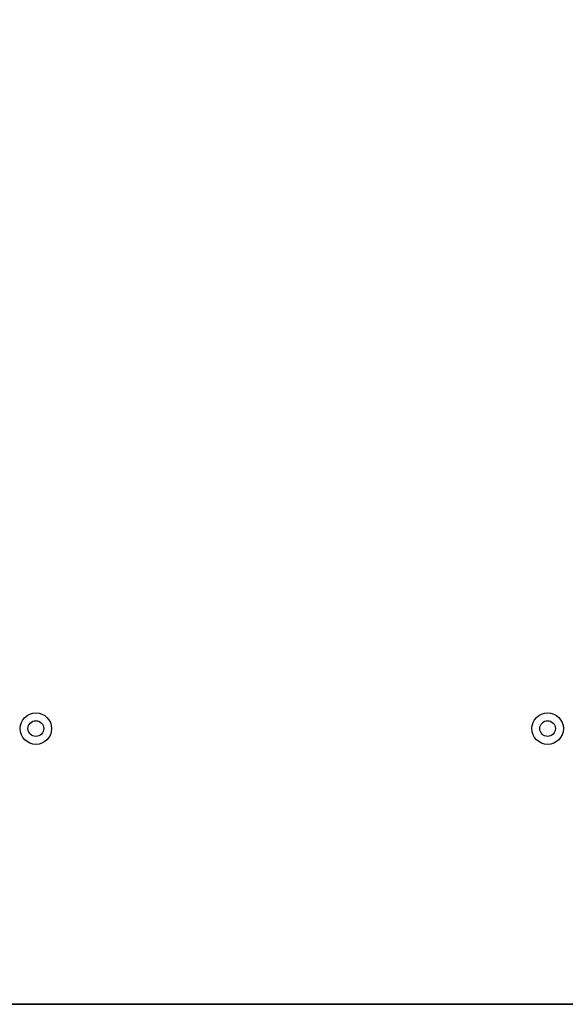
# Model space of a CAD drawing. Units: millimetres. Extents: x 4160 to 5270, y -388 to 471.
# Drawn here: x 4775 to 4914, y -29 to 221 of the extents above; entities that cross this region are included whole.
import ezdxf

# ---------------------------------------------------------------- set-up
doc = ezdxf.new("R2010")
doc.units = ezdxf.units.MM
doc.header["$LTSCALE"] = 46.255
doc.layers.get('0').update_dxf_attribs({"linetype": 'CONTINUOUS'})
doc.layers.add('DETAILS', color=8, linetype='CONTINUOUS')

# ---------------------------------------------------------------- blocks, each defined once
blk = doc.blocks.new('bottom')
at = {"layer": 'DETAILS', "linetype": 'Continuous'}
blk.add_lwpolyline([(0, -405.98), (58.78, -464.77), (1051.21, -464.77), (1110, -405.98), (1110, 0), (823.04, 35.23), (286.96, 35.23), (0, 0)], close=True, dxfattribs=at)
for centre, radius in [((360, -34.77), 4), ((490, -34.77), 4), ((360, -34.77), 2), ((490, -34.77), 2)]:
    blk.add_circle(centre, radius, dxfattribs=at)
blk = doc.blocks.new('top')
at = {"layer": 'DETAILS', "linetype": 'Continuous'}
blk.add_lwpolyline([(-58.78, 58.79), (0, 0), (992.43, 0), (1051.22, 58.79), (1051.22, 464.77), (764.26, 500), (228.18, 500), (-58.78, 464.77)], close=True, dxfattribs=at)
blk = doc.blocks.new('front')
at = {"layer": 'DETAILS', "linetype": 'Continuous'}
for p, q in [((-0.03, 0), (536.05, 0)), ((-0.03, -15), (536.05, -15)), ((458.01, -40.55), (458.01, -15)), ((459.01, -15.96), (459.01, -41.68)), ((529.27, -15.96), (459.01, -15.96)), ((445.01, -34.98), (91.01, -34.98)), ((409.78, -43.05), (411.09, -41.75)), ((410.01, -43.15), (411.19, -41.98)), ((411.09, -41.75), (411.19, -41.98)), ((411.09, -41.75), (412.94, -41.75)), ((411.19, -41.98), (412.84, -41.98)), ((412.94, -41.75), (412.84, -41.98)), ((412.84, -41.98), (414.01, -43.15)), ((412.94, -41.75), (414.25, -43.05)), ((409.78, -43.98), (409.78, -43.05)), ((409.78, -43.05), (410.01, -43.15)), ((409.78, -44.91), (409.78, -43.98)), ((409.78, -44.91), (410.01, -44.81)), ((411.09, -46.21), (409.78, -44.91)), ((410.01, -44.81), (410.01, -43.15)), ((411.19, -45.98), (410.01, -44.81)), ((414.01, -44.81), (412.84, -45.98)), ((414.25, -44.91), (412.94, -46.21)), ((414.25, -43.05), (414.01, -43.15)), ((414.01, -43.15), (414.01, -44.81)), ((414.25, -44.91), (414.01, -44.81)), ((414.25, -43.05), (414.25, -43.98)), ((414.25, -43.98), (414.25, -44.91)), ((411.09, -46.21), (411.19, -45.98)), ((412.94, -46.21), (411.09, -46.21)), ((412.84, -45.98), (411.19, -45.98)), ((412.94, -46.21), (412.84, -45.98)), ((437.28, -54.98), (98.75, -54.98)), ((463.01, -386.98), (463.01, -52.98)), ((443.01, -58.42), (443.01, -384.98)), ((451.78, -94.05), (453.09, -92.75)), ((451.78, -94.98), (451.78, -94.05)), ((451.78, -94.05), (452.01, -94.15)), ((451.78, -95.91), (451.78, -94.98)), ((452.01, -94.15), (453.19, -92.98)), ((452.01, -95.81), (452.01, -94.15)), ((453.09, -92.75), (453.19, -92.98)), ((453.09, -92.75), (454.94, -92.75)), ((453.19, -92.98), (454.84, -92.98)), ((454.94, -92.75), (454.84, -92.98)), ((454.84, -92.98), (456.01, -94.15)), ((454.94, -92.75), (456.25, -94.05)), ((456.25, -94.05), (456.01, -94.15)), ((456.01, -94.15), (456.01, -95.81)), ((456.25, -94.05), (456.25, -94.98)), ((456.25, -94.98), (456.25, -95.91)), ((451.78, -95.91), (452.01, -95.81)), ((453.09, -97.21), (451.78, -95.91)), ((453.19, -96.98), (452.01, -95.81)), ((453.09, -97.21), (453.19, -96.98)), ((454.94, -97.21), (453.09, -97.21)), ((454.84, -96.98), (453.19, -96.98)), ((456.01, -95.81), (454.84, -96.98)), ((454.94, -97.21), (454.84, -96.98)), ((456.25, -95.91), (454.94, -97.21)), ((456.25, -95.91), (456.01, -95.81)), ((290.34, -169.98), (463.01, -169.98)), ((451.78, -177.05), (453.09, -175.75)), ((451.78, -177.98), (451.78, -177.05)), ((451.78, -177.05), (452.01, -177.15)), ((452.01, -177.15), (453.19, -175.98)), ((452.01, -178.81), (452.01, -177.15)), ((453.09, -175.75), (453.19, -175.98)), ((453.09, -175.75), (454.94, -175.75)), ((453.19, -175.98), (454.84, -175.98)), ((454.94, -175.75), (454.84, -175.98)), ((454.84, -175.98), (456.01, -177.15)), ((454.94, -175.75), (456.25, -177.05)), ((456.25, -177.05), (456.01, -177.15)), ((456.01, -177.15), (456.01, -178.81)), ((456.25, -177.05), (456.25, -177.98)), ((451.78, -178.91), (451.78, -177.98)), ((451.78, -178.91), (452.01, -178.81)), ((453.09, -180.21), (451.78, -178.91)), ((453.19, -179.98), (452.01, -178.81)), ((453.09, -180.21), (453.19, -179.98)), ((454.84, -179.98), (453.19, -179.98)), ((456.01, -178.81), (454.84, -179.98)), ((454.94, -180.21), (454.84, -179.98)), ((456.25, -178.91), (454.94, -180.21)), ((456.25, -178.91), (456.01, -178.81)), ((456.25, -177.98), (456.25, -178.91)), ((454.94, -180.21), (453.09, -180.21)), ((73.01, -223.48), (463.01, -223.48)), ((451.78, -261.05), (453.09, -259.75)), ((452.01, -261.15), (453.19, -259.98)), ((453.09, -259.75), (454.94, -259.75)), ((453.09, -259.75), (453.19, -259.98)), ((453.19, -259.98), (454.84, -259.98)), ((454.94, -259.75), (454.84, -259.98)), ((454.84, -259.98), (456.01, -261.15)), ((454.94, -259.75), (456.25, -261.05)), ((451.78, -261.98), (451.78, -261.05)), ((451.78, -261.05), (452.01, -261.15)), ((451.78, -262.91), (451.78, -261.98)), ((452.01, -262.81), (452.01, -261.15)), ((456.25, -261.05), (456.01, -261.15)), ((456.01, -261.15), (456.01, -262.81)), ((456.25, -261.05), (456.25, -261.98)), ((456.25, -261.98), (456.25, -262.91)), ((451.78, -262.91), (452.01, -262.81)), ((453.09, -264.21), (451.78, -262.91)), ((453.19, -263.98), (452.01, -262.81)), ((453.09, -264.21), (453.19, -263.98)), ((454.94, -264.21), (453.09, -264.21)), ((454.84, -263.98), (453.19, -263.98)), ((456.01, -262.81), (454.84, -263.98)), ((454.94, -264.21), (454.84, -263.98)), ((456.25, -262.91), (454.94, -264.21)), ((456.25, -262.91), (456.01, -262.81)), ((451.78, -344.05), (453.09, -342.75)), ((451.78, -344.98), (451.78, -344.05)), ((451.78, -344.05), (452.01, -344.15)), ((451.78, -345.91), (451.78, -344.98)), ((452.01, -344.15), (453.19, -342.98)), ((452.01, -345.81), (452.01, -344.15)), ((453.09, -342.75), (454.94, -342.75)), ((453.09, -342.75), (453.19, -342.98)), ((453.19, -342.98), (454.84, -342.98)), ((454.94, -342.75), (454.84, -342.98)), ((454.84, -342.98), (456.01, -344.15)), ((454.94, -342.75), (456.25, -344.05)), ((456.25, -344.05), (456.01, -344.15)), ((456.01, -344.15), (456.01, -345.81)), ((456.25, -344.05), (456.25, -344.98)), ((456.25, -344.98), (456.25, -345.91)), ((451.78, -345.91), (452.01, -345.81)), ((453.09, -347.21), (451.78, -345.91)), ((453.19, -346.98), (452.01, -345.81)), ((453.09, -347.21), (453.19, -346.98)), ((454.94, -347.21), (453.09, -347.21)), ((454.84, -346.98), (453.19, -346.98)), ((456.01, -345.81), (454.84, -346.98)), ((454.94, -347.21), (454.84, -346.98)), ((456.25, -345.91), (454.94, -347.21)), ((456.25, -345.91), (456.01, -345.81)), ((443.01, -384.98), (93.01, -384.98)), ((409.78, -395.05), (411.09, -393.75)), ((410.01, -395.15), (411.19, -393.98)), ((411.09, -393.75), (412.94, -393.75)), ((411.09, -393.75), (411.19, -393.98)), ((411.19, -393.98), (412.84, -393.98)), ((412.94, -393.75), (412.84, -393.98)), ((412.84, -393.98), (414.01, -395.15)), ((412.94, -393.75), (414.25, -395.05)), ((409.78, -395.98), (409.78, -395.05)), ((409.78, -395.05), (410.01, -395.15)), ((409.78, -396.91), (409.78, -395.98)), ((409.78, -396.91), (410.01, -396.81)), ((411.09, -398.21), (409.78, -396.91)), ((410.01, -396.81), (410.01, -395.15)), ((411.19, -397.98), (410.01, -396.81)), ((414.01, -396.81), (412.84, -397.98)), ((414.25, -396.91), (412.94, -398.21)), ((414.25, -395.05), (414.01, -395.15)), ((414.01, -395.15), (414.01, -396.81)), ((414.25, -396.91), (414.01, -396.81)), ((414.25, -395.05), (414.25, -395.98)), ((414.25, -395.98), (414.25, -396.91)), ((411.09, -398.21), (411.19, -397.98)), ((412.94, -398.21), (411.09, -398.21)), ((412.84, -397.98), (411.19, -397.98)), ((412.94, -398.21), (412.84, -397.98)), ((458.01, -424.96), (458.01, -399.28)), ((459.01, -398.28), (459.01, -423.96)), ((445.01, -404.98), (91.01, -404.98)), ((28.47, -424.96), (507.56, -424.96)), ((78.01, -424.96), (458.01, -424.96)), ((459.01, -423.96), (529.27, -423.96)), ((506.57, -439.96), (29.46, -439.96)), ((500.68, -439.96), (35.34, -439.96)), ((388.13, -504.98), (505.12, -439.96)), ((388.13, -504.98), (147.9, -504.98)), ((388.12, -504.98), (404.32, -504.98)), ((404.32, -504.98), (405.51, -505.27)), ((378.01, -505.98), (158.01, -505.98)), ((378.01, -508.48), (378.01, -505.98)), ((390.18, -505.98), (379.01, -505.98)), ((379.01, -505.98), (379.01, -508.48)), ((389.8, -505.98), (389.8, -1043.98)), ((390.18, -505.98), (404.83, -505.98)), ((390.18, -505.98), (390.18, -1043.98)), ((404.67, -506.22), (403.68, -505.98)), ((405.57, -506.93), (404.67, -506.22)), ((379.01, -508.48), (378.01, -508.48)), ((407.88, -509.43), (408.04, -510.98)), ((406.89, -510.98), (408.04, -510.98)), ((406.89, -1038.98), (406.89, -510.98)), ((408.04, -1038.98), (408.04, -510.98)), ((408.18, -1038.98), (408.18, -510.98)), ((399.1, -516.18), (399.56, -516.18)), ((397.13, -519.38), (397.36, -519.46)), ((397.36, -519.46), (398.57, -519.46)), ((397.67, -518.54), (398.44, -518.54)), ((397.67, -518.54), (397.83, -518.73)), ((397.83, -518.73), (398.5, -518.73)), ((398.44, -518.54), (398.5, -518.73)), ((398.76, -519.17), (398.57, -519.46)), ((398.57, -519.46), (398.57, -520.5)), ((398.94, -519.42), (398.97, -519.46)), ((398.99, -519.38), (398.97, -519.46)), ((401.52, -519.46), (401.55, -519.98)), ((401.55, -519.98), (401.52, -520.5)), ((397.13, -520.58), (397.36, -520.5)), ((397.36, -520.5), (398.57, -520.5)), ((397.67, -521.42), (397.83, -521.23)), ((398.44, -521.42), (397.67, -521.42)), ((398.5, -521.23), (397.83, -521.23)), ((398.44, -521.42), (398.5, -521.23)), ((398.57, -520.5), (398.76, -520.79)), ((398.97, -520.5), (398.94, -520.54)), ((398.99, -520.58), (398.97, -520.5)), ((401.19, -521.95), (401, -522.38)), ((399.1, -523.78), (399.56, -523.78)), ((399.1, -643.68), (399.56, -643.68)), ((397.13, -646.88), (397.36, -646.96)), ((397.36, -646.96), (398.57, -646.96)), ((397.67, -646.04), (398.44, -646.04)), ((397.67, -646.04), (397.83, -646.23)), ((397.83, -646.23), (398.5, -646.23)), ((398.44, -646.04), (398.5, -646.23)), ((398.76, -646.67), (398.57, -646.96)), ((398.57, -646.96), (398.57, -648)), ((398.94, -646.92), (398.97, -646.96)), ((398.99, -646.88), (398.97, -646.96)), ((401.52, -646.96), (401.55, -647.48)), ((401.55, -647.48), (401.52, -648)), ((397.13, -648.08), (397.36, -648)), ((397.36, -648), (398.57, -648)), ((397.67, -648.92), (397.83, -648.73)), ((398.44, -648.92), (397.67, -648.92)), ((398.5, -648.73), (397.83, -648.73)), ((398.44, -648.92), (398.5, -648.73)), ((398.57, -648), (398.76, -648.29)), ((398.97, -648), (398.94, -648.04)), ((398.99, -648.08), (398.97, -648)), ((401.19, -649.45), (401, -649.88)), ((399.1, -651.28), (399.56, -651.28)), ((399.1, -771.18), (399.56, -771.18)), ((397.13, -774.38), (397.36, -774.46)), ((397.36, -774.46), (398.57, -774.46)), ((397.67, -773.54), (398.44, -773.54)), ((397.67, -773.54), (397.83, -773.73)), ((397.83, -773.73), (398.5, -773.73)), ((398.44, -773.54), (398.5, -773.73)), ((398.76, -774.17), (398.57, -774.46)), ((398.57, -774.46), (398.57, -775.5)), ((398.94, -774.42), (398.97, -774.46)), ((398.99, -774.38), (398.97, -774.46)), ((401.52, -774.46), (401.55, -774.98)), ((401.55, -774.98), (401.52, -775.5)), ((397.13, -775.58), (397.36, -775.5)), ((397.36, -775.5), (398.57, -775.5)), ((397.67, -776.42), (397.83, -776.23)), ((398.44, -776.42), (397.67, -776.42)), ((398.5, -776.23), (397.83, -776.23)), ((398.44, -776.42), (398.5, -776.23)), ((398.57, -775.5), (398.76, -775.79)), ((398.97, -775.5), (398.94, -775.54)), ((398.99, -775.58), (398.97, -775.5)), ((401.19, -776.95), (401, -777.38)), ((399.1, -778.78), (399.56, -778.78)), ((399.1, -898.68), (399.56, -898.68)), ((397.13, -901.88), (397.36, -901.96)), ((397.36, -901.96), (398.57, -901.96)), ((397.67, -901.04), (398.44, -901.04)), ((397.67, -901.04), (397.83, -901.23)), ((397.83, -901.23), (398.5, -901.23)), ((398.44, -901.04), (398.5, -901.23)), ((398.76, -901.67), (398.57, -901.96)), ((398.57, -901.96), (398.57, -903)), ((398.94, -901.92), (398.97, -901.96)), ((398.99, -901.88), (398.97, -901.96)), ((401.52, -901.96), (401.55, -902.48)), ((401.55, -902.48), (401.52, -903)), ((397.13, -903.08), (397.36, -903)), ((397.36, -903), (398.57, -903)), ((397.67, -903.92), (397.83, -903.73)), ((398.44, -903.92), (397.67, -903.92)), ((398.5, -903.73), (397.83, -903.73)), ((398.44, -903.92), (398.5, -903.73)), ((398.57, -903), (398.76, -903.29)), ((398.97, -903), (398.94, -903.04)), ((398.99, -903.08), (398.97, -903)), ((401.19, -904.45), (401, -904.88)), ((399.1, -906.28), (399.56, -906.28)), ((399.1, -1026.18), (399.56, -1026.18)), ((397.13, -1029.38), (397.36, -1029.46)), ((397.36, -1029.46), (398.57, -1029.46)), ((397.67, -1028.54), (398.44, -1028.54)), ((397.67, -1028.54), (397.83, -1028.73)), ((397.83, -1028.73), (398.5, -1028.73)), ((398.44, -1028.54), (398.5, -1028.73)), ((398.76, -1029.17), (398.57, -1029.46)), ((398.57, -1029.46), (398.57, -1030.5)), ((398.94, -1029.42), (398.97, -1029.46)), ((398.99, -1029.38), (398.97, -1029.46)), ((401.52, -1029.46), (401.55, -1029.98)), ((401.55, -1029.98), (401.52, -1030.5)), ((397.13, -1030.58), (397.36, -1030.5)), ((397.36, -1030.5), (398.57, -1030.5)), ((397.67, -1031.42), (397.83, -1031.23)), ((398.44, -1031.42), (397.67, -1031.42)), ((398.5, -1031.23), (397.83, -1031.23)), ((398.44, -1031.42), (398.5, -1031.23)), ((398.57, -1030.5), (398.76, -1030.79)), ((398.97, -1030.5), (398.94, -1030.54)), ((398.99, -1030.58), (398.97, -1030.5)), ((401.19, -1031.95), (401, -1032.38)), ((399.1, -1033.78), (399.56, -1033.78)), ((406.89, -1038.98), (408.04, -1038.98)), ((408.04, -1038.98), (407.88, -1040.53)), ((378.01, -1041.48), (379.01, -1041.48)), ((378.01, -1041.48), (378.01, -1043.98)), ((379.01, -1043.98), (379.01, -1041.48)), ((388.12, -1044.98), (147.91, -1044.98)), ((147.93, -1044.98), (388.1, -1044.98)), ((378.01, -1043.98), (158.01, -1043.98)), ((379.01, -1043.98), (390.18, -1043.98)), ((388.1, -1044.98), (536.05, -1109.15)), ((388.12, -1044.98), (404.32, -1044.98)), ((390.18, -1043.98), (404.83, -1043.98)), ((405.51, -1044.69), (404.32, -1044.98)), ((536.05, -1110), (-0.03, -1110)), ((536.05, -1125), (-0.03, -1125))]:
    blk.add_line(p, q, dxfattribs=at)
for points in [[(292.21, -127.33), (294.88, -125.93), (297.59, -124.5), (300.37, -123.03), (303.19, -121.53), (306.07, -120.01), (309.01, -118.45), (311.99, -116.86), (315.04, -115.24), (318.13, -113.59), (321.28, -111.92), (324.48, -110.22), (327.74, -108.49), (331.04, -106.74), (334.4, -104.96), (337.81, -103.16), (341.28, -101.34), (344.79, -99.5), (348.35, -97.63), (351.97, -95.75), (355.63, -93.86), (359.34, -91.94), (363.1, -90.02), (366.9, -88.08), (370.75, -86.13), (374.65, -84.17), (378.58, -82.2), (382.56, -80.23), (386.58, -78.25), (390.63, -76.28), (394.73, -74.3), (398.85, -72.32), (403.02, -70.35), (407.21, -68.39), (411.43, -66.43), (415.68, -64.48), (419.96, -62.55), (424.26, -60.63), (428.58, -58.73), (432.92, -56.84), (437.28, -54.98)], [(437.28, -54.98), (438.3, -55.02), (439.2, -55.12), (439.98, -55.29), (440.67, -55.5), (441.26, -55.77), (441.75, -56.06), (442.15, -56.39), (442.46, -56.74), (442.7, -57.11), (442.87, -57.51), (442.98, -57.95), (443.01, -58.42)], [(322.52, -119.19), (325.59, -117.51), (328.71, -115.8), (331.89, -114.07), (335.12, -112.31), (338.39, -110.52), (341.72, -108.72), (345.1, -106.89), (348.53, -105.04), (352, -103.17), (355.53, -101.28), (359.1, -99.38), (362.72, -97.46), (366.38, -95.52), (370.09, -93.57), (373.85, -91.62), (377.64, -89.65), (381.48, -87.67), (385.36, -85.69), (389.28, -83.71), (393.23, -81.72), (397.22, -79.73), (401.25, -77.74), (405.31, -75.76), (409.4, -73.78), (413.52, -71.81), (417.67, -69.85), (421.84, -67.91), (426.03, -65.97), (430.25, -64.06), (434.49, -62.16), (438.74, -60.28), (443.01, -58.42)], [(281.12, -282.28), (286.3, -286.06), (291.74, -290.01), (297.42, -294.12), (303.33, -298.39), (309.5, -302.81), (315.94, -307.41), (322.68, -312.19), (329.75, -317.15), (337.15, -322.28), (344.85, -327.52), (352.82, -332.84), (361.03, -338.2), (369.46, -343.58), (378.1, -348.96), (386.93, -354.32), (395.94, -359.64), (405.11, -364.91), (414.43, -370.1), (423.87, -375.19), (433.41, -380.16), (443.01, -384.98)], [(268.92, -293.52), (274.62, -296.84), (280.6, -300.31), (286.84, -303.92), (293.34, -307.67), (300.11, -311.56), (307.18, -315.59), (314.57, -319.76), (322.33, -324.1), (330.42, -328.59), (338.81, -333.2), (347.46, -337.91), (356.32, -342.68), (365.38, -347.5), (374.62, -352.33), (384.02, -357.17), (393.58, -361.99), (403.28, -366.77), (413.1, -371.48), (423.01, -376.11), (433, -380.61), (443.01, -384.98)], [(404.83, -505.98), (405.82, -506.22), (406.71, -506.93), (407.43, -508.04), (407.88, -509.43)], [(405.51, -505.27), (406.59, -506.13), (407.44, -507.45), (407.99, -509.13), (408.18, -510.98)], [(406.89, -510.98), (406.73, -509.43), (406.28, -508.04), (405.57, -506.93)], [(397.1, -517.8), (397.21, -517.58), (397.44, -517.2), (397.7, -516.88), (397.98, -516.61), (398.29, -516.4), (398.61, -516.26), (398.94, -516.19), (399.1, -516.18)], [(399.1, -516.18), (399.27, -516.19), (399.6, -516.26), (399.92, -516.4), (400.23, -516.61)], [(401.54, -517.75), (401.4, -517.48), (401.25, -517.23), (401.09, -517.01), (400.91, -516.81), (400.72, -516.63), (400.52, -516.49), (400.32, -516.37), (400.11, -516.28), (399.89, -516.21), (399.67, -516.18), (399.56, -516.18)], [(400.23, -516.61), (400.51, -516.88), (400.77, -517.2)], [(400.77, -517.2), (401, -517.58), (401.19, -518.01)], [(396.64, -519.98), (396.66, -519.43), (396.75, -518.89), (396.89, -518.34), (397.1, -517.8)], [(397.1, -522.16), (396.89, -521.61), (396.75, -521.06), (396.66, -520.52), (396.64, -519.98)], [(397.1, -519.98), (397.1, -519.93), (397.11, -519.87), (397.11, -519.82), (397.11, -519.76), (397.11, -519.71), (397.11, -519.65), (397.12, -519.6), (397.12, -519.55), (397.12, -519.49), (397.13, -519.44), (397.13, -519.38)], [(397.13, -520.58), (397.13, -520.52), (397.12, -520.47), (397.12, -520.42), (397.12, -520.36), (397.11, -520.31), (397.11, -520.25), (397.11, -520.2), (397.11, -520.14), (397.11, -520.09), (397.1, -520.03), (397.1, -519.98)], [(397.13, -519.38), (397.15, -519.34), (397.17, -519.31), (397.19, -519.27), (397.21, -519.23), (397.24, -519.19), (397.26, -519.15), (397.28, -519.11), (397.3, -519.08), (397.33, -519.04), (397.35, -519), (397.38, -518.96), (397.4, -518.92), (397.43, -518.88), (397.45, -518.84), (397.48, -518.81), (397.51, -518.77), (397.53, -518.73), (397.56, -518.69), (397.59, -518.65), (397.62, -518.61), (397.65, -518.58), (397.67, -518.54)], [(397.34, -519.98), (397.34, -519.92), (397.34, -519.86), (397.34, -519.81), (397.34, -519.75), (397.35, -519.69), (397.35, -519.63), (397.35, -519.58), (397.36, -519.52), (397.36, -519.46)], [(397.36, -520.5), (397.36, -520.44), (397.35, -520.38), (397.35, -520.33), (397.35, -520.27), (397.34, -520.21), (397.34, -520.15), (397.34, -520.1), (397.34, -520.04), (397.34, -519.98)], [(397.36, -519.46), (397.38, -519.42), (397.4, -519.38), (397.43, -519.34), (397.45, -519.3), (397.47, -519.26), (397.5, -519.22), (397.52, -519.18), (397.55, -519.14), (397.58, -519.1), (397.6, -519.06), (397.63, -519.01), (397.66, -518.97), (397.68, -518.93), (397.71, -518.89), (397.74, -518.85), (397.77, -518.81), (397.8, -518.77), (397.83, -518.73)], [(398.44, -518.54), (398.46, -518.58), (398.48, -518.61), (398.5, -518.65), (398.53, -518.69), (398.55, -518.73)], [(398.5, -518.73), (398.52, -518.77), (398.54, -518.81), (398.56, -518.85), (398.59, -518.89), (398.61, -518.93), (398.64, -518.97), (398.66, -519.01), (398.69, -519.06), (398.71, -519.1), (398.74, -519.14), (398.76, -519.18), (398.79, -519.22), (398.82, -519.26), (398.85, -519.3), (398.88, -519.34), (398.91, -519.38), (398.94, -519.42)], [(398.55, -518.73), (398.57, -518.77), (398.59, -518.81), (398.62, -518.84), (398.64, -518.88), (398.66, -518.92), (398.69, -518.96), (398.71, -519), (398.74, -519.04), (398.76, -519.08), (398.79, -519.11), (398.82, -519.15), (398.84, -519.19), (398.87, -519.23), (398.9, -519.27), (398.93, -519.31), (398.96, -519.34), (398.99, -519.38)], [(398.97, -519.46), (398.96, -519.52), (398.96, -519.58), (398.96, -519.63), (398.95, -519.69), (398.95, -519.75), (398.95, -519.81), (398.95, -519.86), (398.95, -519.92), (398.95, -519.98)], [(398.95, -519.98), (398.95, -520.04), (398.95, -520.1), (398.95, -520.15), (398.95, -520.21), (398.95, -520.27), (398.96, -520.33), (398.96, -520.38), (398.96, -520.44), (398.97, -520.5)], [(398.99, -519.38), (398.98, -519.44), (398.98, -519.49), (398.97, -519.55), (398.97, -519.6), (398.97, -519.65), (398.96, -519.71), (398.96, -519.76), (398.96, -519.82), (398.96, -519.87), (398.96, -519.93), (398.96, -519.98)], [(398.96, -519.98), (398.96, -520.03), (398.96, -520.09), (398.96, -520.14), (398.96, -520.2), (398.96, -520.25), (398.97, -520.31), (398.97, -520.36), (398.97, -520.42), (398.98, -520.47), (398.98, -520.52), (398.99, -520.58)], [(401.19, -518.01), (401.34, -518.47), (401.46, -518.95), (401.52, -519.46)], [(402.01, -519.98), (402, -519.64), (401.97, -519.3), (401.92, -518.97), (401.85, -518.64), (401.76, -518.33), (401.66, -518.03), (401.54, -517.75)], [(402.01, -519.98), (402, -520.32), (401.97, -520.66), (401.92, -520.99), (401.85, -521.32), (401.76, -521.63), (401.66, -521.93), (401.54, -522.21)], [(399.1, -523.78), (398.94, -523.77), (398.61, -523.7), (398.29, -523.56), (397.98, -523.35), (397.7, -523.08), (397.44, -522.76), (397.21, -522.38), (397.1, -522.16)], [(397.67, -521.42), (397.65, -521.38), (397.62, -521.35), (397.59, -521.31), (397.56, -521.27), (397.53, -521.23), (397.51, -521.19), (397.48, -521.15), (397.45, -521.12), (397.43, -521.08), (397.4, -521.04), (397.38, -521), (397.35, -520.96), (397.33, -520.92), (397.3, -520.88), (397.28, -520.85), (397.26, -520.81), (397.24, -520.77), (397.21, -520.73), (397.19, -520.69), (397.17, -520.65), (397.15, -520.62), (397.13, -520.58)], [(397.83, -521.23), (397.8, -521.19), (397.77, -521.15), (397.74, -521.11), (397.71, -521.07), (397.68, -521.03), (397.66, -520.99), (397.63, -520.95), (397.6, -520.9), (397.58, -520.86), (397.55, -520.82), (397.52, -520.78), (397.5, -520.74), (397.47, -520.7), (397.45, -520.66), (397.43, -520.62), (397.4, -520.58), (397.38, -520.54), (397.36, -520.5)], [(398.55, -521.23), (398.53, -521.27), (398.5, -521.31), (398.48, -521.35), (398.46, -521.38), (398.44, -521.42)], [(398.94, -520.54), (398.91, -520.58), (398.88, -520.62), (398.85, -520.66), (398.82, -520.7), (398.79, -520.74), (398.76, -520.78), (398.74, -520.82), (398.71, -520.86), (398.69, -520.9), (398.66, -520.95), (398.64, -520.99), (398.61, -521.03), (398.59, -521.07), (398.56, -521.11), (398.54, -521.15), (398.52, -521.19), (398.5, -521.23)], [(398.99, -520.58), (398.96, -520.62), (398.93, -520.65), (398.9, -520.69), (398.87, -520.73), (398.84, -520.77), (398.82, -520.81), (398.79, -520.85), (398.76, -520.88), (398.74, -520.92), (398.71, -520.96), (398.69, -521), (398.66, -521.04), (398.64, -521.08), (398.62, -521.12), (398.59, -521.15), (398.57, -521.19), (398.55, -521.23)], [(401.54, -522.21), (401.4, -522.48), (401.25, -522.73), (401.09, -522.95), (400.91, -523.15), (400.72, -523.33), (400.52, -523.47), (400.32, -523.59), (400.11, -523.68), (399.89, -523.75), (399.67, -523.78), (399.56, -523.78)], [(401, -522.38), (400.77, -522.76), (400.51, -523.08), (400.23, -523.35)], [(401.52, -520.5), (401.46, -521.01), (401.34, -521.49), (401.19, -521.95)], [(400.23, -523.35), (399.92, -523.56), (399.6, -523.7), (399.27, -523.77), (399.1, -523.78)], [(397.1, -645.3), (397.21, -645.08), (397.44, -644.7), (397.7, -644.38), (397.98, -644.11), (398.29, -643.9), (398.61, -643.76), (398.94, -643.69), (399.1, -643.68)], [(399.1, -643.68), (399.27, -643.69), (399.6, -643.76), (399.92, -643.9), (400.23, -644.11)], [(401.54, -645.25), (401.4, -644.98), (401.25, -644.73), (401.09, -644.51), (400.91, -644.31), (400.72, -644.13), (400.52, -643.99), (400.32, -643.87), (400.11, -643.78), (399.89, -643.71), (399.67, -643.68), (399.56, -643.68)], [(400.23, -644.11), (400.51, -644.38), (400.77, -644.7)], [(400.77, -644.7), (401, -645.08), (401.19, -645.51)], [(396.64, -647.48), (396.66, -646.93), (396.75, -646.39), (396.89, -645.84), (397.1, -645.3)], [(397.1, -649.66), (396.89, -649.11), (396.75, -648.56), (396.66, -648.02), (396.64, -647.48)], [(397.1, -647.48), (397.1, -647.43), (397.11, -647.37), (397.11, -647.32), (397.11, -647.26), (397.11, -647.21), (397.11, -647.15), (397.12, -647.1), (397.12, -647.05), (397.12, -646.99), (397.13, -646.94), (397.13, -646.88)], [(397.13, -648.08), (397.13, -648.02), (397.12, -647.97), (397.12, -647.92), (397.12, -647.86), (397.11, -647.81), (397.11, -647.75), (397.11, -647.7), (397.11, -647.64), (397.11, -647.59), (397.1, -647.53), (397.1, -647.48)], [(397.13, -646.88), (397.15, -646.84), (397.17, -646.81), (397.19, -646.77), (397.21, -646.73), (397.24, -646.69), (397.26, -646.65), (397.28, -646.61), (397.3, -646.58), (397.33, -646.54), (397.35, -646.5), (397.38, -646.46), (397.4, -646.42), (397.43, -646.38), (397.45, -646.34), (397.48, -646.31), (397.51, -646.27), (397.53, -646.23), (397.56, -646.19), (397.59, -646.15), (397.62, -646.11), (397.65, -646.08), (397.67, -646.04)], [(397.34, -647.48), (397.34, -647.42), (397.34, -647.36), (397.34, -647.31), (397.34, -647.25), (397.35, -647.19), (397.35, -647.13), (397.35, -647.08), (397.36, -647.02), (397.36, -646.96)], [(397.36, -648), (397.36, -647.94), (397.35, -647.88), (397.35, -647.83), (397.35, -647.77), (397.34, -647.71), (397.34, -647.65), (397.34, -647.6), (397.34, -647.54), (397.34, -647.48)], [(397.36, -646.96), (397.38, -646.92), (397.4, -646.88), (397.43, -646.84), (397.45, -646.8), (397.47, -646.76), (397.5, -646.72), (397.52, -646.68), (397.55, -646.64), (397.58, -646.6), (397.6, -646.56), (397.63, -646.51), (397.66, -646.47), (397.68, -646.43), (397.71, -646.39), (397.74, -646.35), (397.77, -646.31), (397.8, -646.27), (397.83, -646.23)], [(398.44, -646.04), (398.46, -646.08), (398.48, -646.11), (398.5, -646.15), (398.53, -646.19), (398.55, -646.23)], [(398.5, -646.23), (398.52, -646.27), (398.54, -646.31), (398.56, -646.35), (398.59, -646.39), (398.61, -646.43), (398.64, -646.47), (398.66, -646.51), (398.69, -646.56), (398.71, -646.6), (398.74, -646.64), (398.76, -646.68), (398.79, -646.72), (398.82, -646.76), (398.85, -646.8), (398.88, -646.84), (398.91, -646.88), (398.94, -646.92)], [(398.55, -646.23), (398.57, -646.27), (398.59, -646.31), (398.62, -646.34), (398.64, -646.38), (398.66, -646.42), (398.69, -646.46), (398.71, -646.5), (398.74, -646.54), (398.76, -646.58), (398.79, -646.61), (398.82, -646.65), (398.84, -646.69), (398.87, -646.73), (398.9, -646.77), (398.93, -646.81), (398.96, -646.84), (398.99, -646.88)], [(398.97, -646.96), (398.96, -647.02), (398.96, -647.08), (398.96, -647.13), (398.95, -647.19), (398.95, -647.25), (398.95, -647.31), (398.95, -647.36), (398.95, -647.42), (398.95, -647.48)], [(398.95, -647.48), (398.95, -647.54), (398.95, -647.6), (398.95, -647.65), (398.95, -647.71), (398.95, -647.77), (398.96, -647.83), (398.96, -647.88), (398.96, -647.94), (398.97, -648)], [(398.99, -646.88), (398.98, -646.94), (398.98, -646.99), (398.97, -647.05), (398.97, -647.1), (398.97, -647.15), (398.96, -647.21), (398.96, -647.26), (398.96, -647.32), (398.96, -647.37), (398.96, -647.43), (398.96, -647.48)], [(398.96, -647.48), (398.96, -647.53), (398.96, -647.59), (398.96, -647.64), (398.96, -647.7), (398.96, -647.75), (398.97, -647.81), (398.97, -647.86), (398.97, -647.92), (398.98, -647.97), (398.98, -648.02), (398.99, -648.08)], [(401.19, -645.51), (401.34, -645.97), (401.46, -646.45), (401.52, -646.96)], [(402.01, -647.48), (402, -647.14), (401.97, -646.8), (401.92, -646.47), (401.85, -646.14), (401.76, -645.83), (401.66, -645.53), (401.54, -645.25)], [(402.01, -647.48), (402, -647.82), (401.97, -648.16), (401.92, -648.49), (401.85, -648.82), (401.76, -649.13), (401.66, -649.43), (401.54, -649.71)], [(399.1, -651.28), (398.94, -651.27), (398.61, -651.2), (398.29, -651.06), (397.98, -650.85), (397.7, -650.58), (397.44, -650.26), (397.21, -649.88), (397.1, -649.66)], [(397.67, -648.92), (397.65, -648.88), (397.62, -648.85), (397.59, -648.81), (397.56, -648.77), (397.53, -648.73), (397.51, -648.69), (397.48, -648.65), (397.45, -648.62), (397.43, -648.58), (397.4, -648.54), (397.38, -648.5), (397.35, -648.46), (397.33, -648.42), (397.3, -648.38), (397.28, -648.35), (397.26, -648.31), (397.24, -648.27), (397.21, -648.23), (397.19, -648.19), (397.17, -648.15), (397.15, -648.12), (397.13, -648.08)], [(397.83, -648.73), (397.8, -648.69), (397.77, -648.65), (397.74, -648.61), (397.71, -648.57), (397.68, -648.53), (397.66, -648.49), (397.63, -648.45), (397.6, -648.4), (397.58, -648.36), (397.55, -648.32), (397.52, -648.28), (397.5, -648.24), (397.47, -648.2), (397.45, -648.16), (397.43, -648.12), (397.4, -648.08), (397.38, -648.04), (397.36, -648)], [(398.55, -648.73), (398.53, -648.77), (398.5, -648.81), (398.48, -648.85), (398.46, -648.88), (398.44, -648.92)], [(398.94, -648.04), (398.91, -648.08), (398.88, -648.12), (398.85, -648.16), (398.82, -648.2), (398.79, -648.24), (398.76, -648.28), (398.74, -648.32), (398.71, -648.36), (398.69, -648.4), (398.66, -648.45), (398.64, -648.49), (398.61, -648.53), (398.59, -648.57), (398.56, -648.61), (398.54, -648.65), (398.52, -648.69), (398.5, -648.73)], [(398.99, -648.08), (398.96, -648.12), (398.93, -648.15), (398.9, -648.19), (398.87, -648.23), (398.84, -648.27), (398.82, -648.31), (398.79, -648.35), (398.76, -648.38), (398.74, -648.42), (398.71, -648.46), (398.69, -648.5), (398.66, -648.54), (398.64, -648.58), (398.62, -648.62), (398.59, -648.65), (398.57, -648.69), (398.55, -648.73)], [(401.54, -649.71), (401.4, -649.98), (401.25, -650.23), (401.09, -650.45), (400.91, -650.65), (400.72, -650.83), (400.52, -650.97), (400.32, -651.09), (400.11, -651.18), (399.89, -651.25), (399.67, -651.28), (399.56, -651.28)], [(401, -649.88), (400.77, -650.26), (400.51, -650.58), (400.23, -650.85)], [(401.52, -648), (401.46, -648.51), (401.34, -648.99), (401.19, -649.45)], [(400.23, -650.85), (399.92, -651.06), (399.6, -651.2), (399.27, -651.27), (399.1, -651.28)], [(397.1, -772.8), (397.21, -772.58), (397.44, -772.2), (397.7, -771.88), (397.98, -771.61), (398.29, -771.4), (398.61, -771.26), (398.94, -771.19), (399.1, -771.18)], [(399.1, -771.18), (399.27, -771.19), (399.6, -771.26), (399.92, -771.4), (400.23, -771.61)], [(401.54, -772.75), (401.4, -772.48), (401.25, -772.23), (401.09, -772.01), (400.91, -771.81), (400.72, -771.63), (400.52, -771.49), (400.32, -771.37), (400.11, -771.28), (399.89, -771.21), (399.67, -771.18), (399.56, -771.18)], [(400.23, -771.61), (400.51, -771.88), (400.77, -772.2)], [(400.77, -772.2), (401, -772.58), (401.19, -773.01)], [(396.64, -774.98), (396.66, -774.43), (396.75, -773.89), (396.89, -773.34), (397.1, -772.8)], [(397.1, -777.16), (396.89, -776.61), (396.75, -776.06), (396.66, -775.52), (396.64, -774.98)], [(397.1, -774.98), (397.1, -774.93), (397.11, -774.87), (397.11, -774.82), (397.11, -774.76), (397.11, -774.71), (397.11, -774.65), (397.12, -774.6), (397.12, -774.55), (397.12, -774.49), (397.13, -774.44), (397.13, -774.38)], [(397.13, -775.58), (397.13, -775.52), (397.12, -775.47), (397.12, -775.42), (397.12, -775.36), (397.11, -775.31), (397.11, -775.25), (397.11, -775.2), (397.11, -775.14), (397.11, -775.09), (397.1, -775.03), (397.1, -774.98)], [(397.13, -774.38), (397.15, -774.34), (397.17, -774.31), (397.19, -774.27), (397.21, -774.23), (397.24, -774.19), (397.26, -774.15), (397.28, -774.11), (397.3, -774.08), (397.33, -774.04), (397.35, -774), (397.38, -773.96), (397.4, -773.92), (397.43, -773.88), (397.45, -773.84), (397.48, -773.81), (397.51, -773.77), (397.53, -773.73), (397.56, -773.69), (397.59, -773.65), (397.62, -773.61), (397.65, -773.58), (397.67, -773.54)], [(397.34, -774.98), (397.34, -774.92), (397.34, -774.86), (397.34, -774.81), (397.34, -774.75), (397.35, -774.69), (397.35, -774.63), (397.35, -774.58), (397.36, -774.52), (397.36, -774.46)], [(397.36, -775.5), (397.36, -775.44), (397.35, -775.38), (397.35, -775.33), (397.35, -775.27), (397.34, -775.21), (397.34, -775.15), (397.34, -775.1), (397.34, -775.04), (397.34, -774.98)], [(397.36, -774.46), (397.38, -774.42), (397.4, -774.38), (397.43, -774.34), (397.45, -774.3), (397.47, -774.26), (397.5, -774.22), (397.52, -774.18), (397.55, -774.14), (397.58, -774.1), (397.6, -774.06), (397.63, -774.01), (397.66, -773.97), (397.68, -773.93), (397.71, -773.89), (397.74, -773.85), (397.77, -773.81), (397.8, -773.77), (397.83, -773.73)], [(398.44, -773.54), (398.46, -773.58), (398.48, -773.61), (398.5, -773.65), (398.53, -773.69), (398.55, -773.73)], [(398.5, -773.73), (398.52, -773.77), (398.54, -773.81), (398.56, -773.85), (398.59, -773.89), (398.61, -773.93), (398.64, -773.97), (398.66, -774.01), (398.69, -774.06), (398.71, -774.1), (398.74, -774.14), (398.76, -774.18), (398.79, -774.22), (398.82, -774.26), (398.85, -774.3), (398.88, -774.34), (398.91, -774.38), (398.94, -774.42)], [(398.55, -773.73), (398.57, -773.77), (398.59, -773.81), (398.62, -773.84), (398.64, -773.88), (398.66, -773.92), (398.69, -773.96), (398.71, -774), (398.74, -774.04), (398.76, -774.08), (398.79, -774.11), (398.82, -774.15), (398.84, -774.19), (398.87, -774.23), (398.9, -774.27), (398.93, -774.31), (398.96, -774.34), (398.99, -774.38)], [(398.97, -774.46), (398.96, -774.52), (398.96, -774.58), (398.96, -774.63), (398.95, -774.69), (398.95, -774.75), (398.95, -774.81), (398.95, -774.86), (398.95, -774.92), (398.95, -774.98)], [(398.95, -774.98), (398.95, -775.04), (398.95, -775.1), (398.95, -775.15), (398.95, -775.21), (398.95, -775.27), (398.96, -775.33), (398.96, -775.38), (398.96, -775.44), (398.97, -775.5)], [(398.99, -774.38), (398.98, -774.44), (398.98, -774.49), (398.97, -774.55), (398.97, -774.6), (398.97, -774.65), (398.96, -774.71), (398.96, -774.76), (398.96, -774.82), (398.96, -774.87), (398.96, -774.93), (398.96, -774.98)], [(398.96, -774.98), (398.96, -775.03), (398.96, -775.09), (398.96, -775.14), (398.96, -775.2), (398.96, -775.25), (398.97, -775.31), (398.97, -775.36), (398.97, -775.42), (398.98, -775.47), (398.98, -775.52), (398.99, -775.58)], [(401.19, -773.01), (401.34, -773.47), (401.46, -773.95), (401.52, -774.46)], [(402.01, -774.98), (402, -774.64), (401.97, -774.3), (401.92, -773.97), (401.85, -773.64), (401.76, -773.33), (401.66, -773.03), (401.54, -772.75)], [(402.01, -774.98), (402, -775.32), (401.97, -775.66), (401.92, -775.99), (401.85, -776.32), (401.76, -776.63), (401.66, -776.93), (401.54, -777.21)], [(399.1, -778.78), (398.94, -778.77), (398.61, -778.7), (398.29, -778.56), (397.98, -778.35), (397.7, -778.08), (397.44, -777.76), (397.21, -777.38), (397.1, -777.16)], [(397.67, -776.42), (397.65, -776.38), (397.62, -776.35), (397.59, -776.31), (397.56, -776.27), (397.53, -776.23), (397.51, -776.19), (397.48, -776.15), (397.45, -776.12), (397.43, -776.08), (397.4, -776.04), (397.38, -776), (397.35, -775.96), (397.33, -775.92), (397.3, -775.88), (397.28, -775.85), (397.26, -775.81), (397.24, -775.77), (397.21, -775.73), (397.19, -775.69), (397.17, -775.65), (397.15, -775.62), (397.13, -775.58)], [(397.83, -776.23), (397.8, -776.19), (397.77, -776.15), (397.74, -776.11), (397.71, -776.07), (397.68, -776.03), (397.66, -775.99), (397.63, -775.95), (397.6, -775.9), (397.58, -775.86), (397.55, -775.82), (397.52, -775.78), (397.5, -775.74), (397.47, -775.7), (397.45, -775.66), (397.43, -775.62), (397.4, -775.58), (397.38, -775.54), (397.36, -775.5)], [(398.55, -776.23), (398.53, -776.27), (398.5, -776.31), (398.48, -776.35), (398.46, -776.38), (398.44, -776.42)], [(398.94, -775.54), (398.91, -775.58), (398.88, -775.62), (398.85, -775.66), (398.82, -775.7), (398.79, -775.74), (398.76, -775.78), (398.74, -775.82), (398.71, -775.86), (398.69, -775.9), (398.66, -775.95), (398.64, -775.99), (398.61, -776.03), (398.59, -776.07), (398.56, -776.11), (398.54, -776.15), (398.52, -776.19), (398.5, -776.23)], [(398.99, -775.58), (398.96, -775.62), (398.93, -775.65), (398.9, -775.69), (398.87, -775.73), (398.84, -775.77), (398.82, -775.81), (398.79, -775.85), (398.76, -775.88), (398.74, -775.92), (398.71, -775.96), (398.69, -776), (398.66, -776.04), (398.64, -776.08), (398.62, -776.12), (398.59, -776.15), (398.57, -776.19), (398.55, -776.23)], [(401.54, -777.21), (401.4, -777.48), (401.25, -777.73), (401.09, -777.95), (400.91, -778.15), (400.72, -778.33), (400.52, -778.47), (400.32, -778.59), (400.11, -778.68), (399.89, -778.75), (399.67, -778.78), (399.56, -778.78)], [(401, -777.38), (400.77, -777.76), (400.51, -778.08), (400.23, -778.35)], [(401.52, -775.5), (401.46, -776.01), (401.34, -776.49), (401.19, -776.95)], [(400.23, -778.35), (399.92, -778.56), (399.6, -778.7), (399.27, -778.77), (399.1, -778.78)], [(397.1, -900.3), (397.21, -900.08), (397.44, -899.7), (397.7, -899.38), (397.98, -899.11), (398.29, -898.9), (398.61, -898.76), (398.94, -898.69), (399.1, -898.68)], [(399.1, -898.68), (399.27, -898.69), (399.6, -898.76), (399.92, -898.9), (400.23, -899.11)], [(401.54, -900.25), (401.4, -899.98), (401.25, -899.73), (401.09, -899.51), (400.91, -899.31), (400.72, -899.13), (400.52, -898.99), (400.32, -898.87), (400.11, -898.78), (399.89, -898.71), (399.67, -898.68), (399.56, -898.68)], [(400.23, -899.11), (400.51, -899.38), (400.77, -899.7)], [(400.77, -899.7), (401, -900.08), (401.19, -900.51)], [(396.64, -902.48), (396.66, -901.93), (396.75, -901.39), (396.89, -900.84), (397.1, -900.3)], [(397.1, -904.66), (396.89, -904.11), (396.75, -903.56), (396.66, -903.02), (396.64, -902.48)], [(397.1, -902.48), (397.1, -902.43), (397.11, -902.37), (397.11, -902.32), (397.11, -902.26), (397.11, -902.21), (397.11, -902.15), (397.12, -902.1), (397.12, -902.05), (397.12, -901.99), (397.13, -901.94), (397.13, -901.88)], [(397.13, -903.08), (397.13, -903.02), (397.12, -902.97), (397.12, -902.92), (397.12, -902.86), (397.11, -902.81), (397.11, -902.75), (397.11, -902.7), (397.11, -902.64), (397.11, -902.59), (397.1, -902.53), (397.1, -902.48)], [(397.13, -901.88), (397.15, -901.84), (397.17, -901.81), (397.19, -901.77), (397.21, -901.73), (397.24, -901.69), (397.26, -901.65), (397.28, -901.61), (397.3, -901.58), (397.33, -901.54), (397.35, -901.5), (397.38, -901.46), (397.4, -901.42), (397.43, -901.38), (397.45, -901.34), (397.48, -901.31), (397.51, -901.27), (397.53, -901.23), (397.56, -901.19), (397.59, -901.15), (397.62, -901.11), (397.65, -901.08), (397.67, -901.04)], [(397.34, -902.48), (397.34, -902.42), (397.34, -902.36), (397.34, -902.31), (397.34, -902.25), (397.35, -902.19), (397.35, -902.13), (397.35, -902.08), (397.36, -902.02), (397.36, -901.96)], [(397.36, -903), (397.36, -902.94), (397.35, -902.88), (397.35, -902.83), (397.35, -902.77), (397.34, -902.71), (397.34, -902.65), (397.34, -902.6), (397.34, -902.54), (397.34, -902.48)], [(397.36, -901.96), (397.38, -901.92), (397.4, -901.88), (397.43, -901.84), (397.45, -901.8), (397.47, -901.76), (397.5, -901.72), (397.52, -901.68), (397.55, -901.64), (397.58, -901.6), (397.6, -901.56), (397.63, -901.51), (397.66, -901.47), (397.68, -901.43), (397.71, -901.39), (397.74, -901.35), (397.77, -901.31), (397.8, -901.27), (397.83, -901.23)], [(398.44, -901.04), (398.46, -901.08), (398.48, -901.11), (398.5, -901.15), (398.53, -901.19), (398.55, -901.23)], [(398.5, -901.23), (398.52, -901.27), (398.54, -901.31), (398.56, -901.35), (398.59, -901.39), (398.61, -901.43), (398.64, -901.47), (398.66, -901.51), (398.69, -901.56), (398.71, -901.6), (398.74, -901.64), (398.76, -901.68), (398.79, -901.72), (398.82, -901.76), (398.85, -901.8), (398.88, -901.84), (398.91, -901.88), (398.94, -901.92)], [(398.55, -901.23), (398.57, -901.27), (398.59, -901.31), (398.62, -901.34), (398.64, -901.38), (398.66, -901.42), (398.69, -901.46), (398.71, -901.5), (398.74, -901.54), (398.76, -901.58), (398.79, -901.61), (398.82, -901.65), (398.84, -901.69), (398.87, -901.73), (398.9, -901.77), (398.93, -901.81), (398.96, -901.84), (398.99, -901.88)], [(398.97, -901.96), (398.96, -902.02), (398.96, -902.08), (398.96, -902.13), (398.95, -902.19), (398.95, -902.25), (398.95, -902.31), (398.95, -902.36), (398.95, -902.42), (398.95, -902.48)], [(398.95, -902.48), (398.95, -902.54), (398.95, -902.6), (398.95, -902.65), (398.95, -902.71), (398.95, -902.77), (398.96, -902.83), (398.96, -902.88), (398.96, -902.94), (398.97, -903)], [(398.99, -901.88), (398.98, -901.94), (398.98, -901.99), (398.97, -902.05), (398.97, -902.1), (398.97, -902.15), (398.96, -902.21), (398.96, -902.26), (398.96, -902.32), (398.96, -902.37), (398.96, -902.43), (398.96, -902.48)], [(398.96, -902.48), (398.96, -902.53), (398.96, -902.59), (398.96, -902.64), (398.96, -902.7), (398.96, -902.75), (398.97, -902.81), (398.97, -902.86), (398.97, -902.92), (398.98, -902.97), (398.98, -903.02), (398.99, -903.08)], [(401.19, -900.51), (401.34, -900.97), (401.46, -901.45), (401.52, -901.96)], [(402.01, -902.48), (402, -902.14), (401.97, -901.8), (401.92, -901.47), (401.85, -901.14), (401.76, -900.83), (401.66, -900.53), (401.54, -900.25)], [(402.01, -902.48), (402, -902.82), (401.97, -903.16), (401.92, -903.49), (401.85, -903.82), (401.76, -904.13), (401.66, -904.43), (401.54, -904.71)], [(399.1, -906.28), (398.94, -906.27), (398.61, -906.2), (398.29, -906.06), (397.98, -905.85), (397.7, -905.58), (397.44, -905.26), (397.21, -904.88), (397.1, -904.66)], [(397.67, -903.92), (397.65, -903.88), (397.62, -903.85), (397.59, -903.81), (397.56, -903.77), (397.53, -903.73), (397.51, -903.69), (397.48, -903.65), (397.45, -903.62), (397.43, -903.58), (397.4, -903.54), (397.38, -903.5), (397.35, -903.46), (397.33, -903.42), (397.3, -903.38), (397.28, -903.35), (397.26, -903.31), (397.24, -903.27), (397.21, -903.23), (397.19, -903.19), (397.17, -903.15), (397.15, -903.12), (397.13, -903.08)], [(397.83, -903.73), (397.8, -903.69), (397.77, -903.65), (397.74, -903.61), (397.71, -903.57), (397.68, -903.53), (397.66, -903.49), (397.63, -903.45), (397.6, -903.4), (397.58, -903.36), (397.55, -903.32), (397.52, -903.28), (397.5, -903.24), (397.47, -903.2), (397.45, -903.16), (397.43, -903.12), (397.4, -903.08), (397.38, -903.04), (397.36, -903)], [(398.55, -903.73), (398.53, -903.77), (398.5, -903.81), (398.48, -903.85), (398.46, -903.88), (398.44, -903.92)], [(398.94, -903.04), (398.91, -903.08), (398.88, -903.12), (398.85, -903.16), (398.82, -903.2), (398.79, -903.24), (398.76, -903.28), (398.74, -903.32), (398.71, -903.36), (398.69, -903.4), (398.66, -903.45), (398.64, -903.49), (398.61, -903.53), (398.59, -903.57), (398.56, -903.61), (398.54, -903.65), (398.52, -903.69), (398.5, -903.73)], [(398.99, -903.08), (398.96, -903.12), (398.93, -903.15), (398.9, -903.19), (398.87, -903.23), (398.84, -903.27), (398.82, -903.31), (398.79, -903.35), (398.76, -903.38), (398.74, -903.42), (398.71, -903.46), (398.69, -903.5), (398.66, -903.54), (398.64, -903.58), (398.62, -903.62), (398.59, -903.65), (398.57, -903.69), (398.55, -903.73)], [(401.54, -904.71), (401.4, -904.98), (401.25, -905.23), (401.09, -905.45), (400.91, -905.65), (400.72, -905.83), (400.52, -905.97), (400.32, -906.09), (400.11, -906.18), (399.89, -906.25), (399.67, -906.28), (399.56, -906.28)], [(401, -904.88), (400.77, -905.26), (400.51, -905.58), (400.23, -905.85)], [(401.52, -903), (401.46, -903.51), (401.34, -903.99), (401.19, -904.45)], [(400.23, -905.85), (399.92, -906.06), (399.6, -906.2), (399.27, -906.27), (399.1, -906.28)], [(397.1, -1027.8), (397.21, -1027.58), (397.44, -1027.2), (397.7, -1026.88), (397.98, -1026.61), (398.29, -1026.4), (398.61, -1026.26), (398.94, -1026.19), (399.1, -1026.18)], [(399.1, -1026.18), (399.27, -1026.19), (399.6, -1026.26), (399.92, -1026.4), (400.23, -1026.61)], [(401.54, -1027.75), (401.4, -1027.48), (401.25, -1027.23), (401.09, -1027.01), (400.91, -1026.81), (400.72, -1026.63), (400.52, -1026.49), (400.32, -1026.37), (400.11, -1026.28), (399.89, -1026.21), (399.67, -1026.18), (399.56, -1026.18)], [(400.23, -1026.61), (400.51, -1026.88), (400.77, -1027.2)], [(400.77, -1027.2), (401, -1027.58), (401.19, -1028.01)], [(396.64, -1029.98), (396.66, -1029.43), (396.75, -1028.89), (396.89, -1028.34), (397.1, -1027.8)], [(397.1, -1032.16), (396.89, -1031.61), (396.75, -1031.06), (396.66, -1030.52), (396.64, -1029.98)], [(397.1, -1029.98), (397.1, -1029.93), (397.11, -1029.87), (397.11, -1029.82), (397.11, -1029.76), (397.11, -1029.71), (397.11, -1029.65), (397.12, -1029.6), (397.12, -1029.55), (397.12, -1029.49), (397.13, -1029.44), (397.13, -1029.38)], [(397.13, -1030.58), (397.13, -1030.52), (397.12, -1030.47), (397.12, -1030.42), (397.12, -1030.36), (397.11, -1030.31), (397.11, -1030.25), (397.11, -1030.2), (397.11, -1030.14), (397.11, -1030.09), (397.1, -1030.03), (397.1, -1029.98)], [(397.13, -1029.38), (397.15, -1029.34), (397.17, -1029.31), (397.19, -1029.27), (397.21, -1029.23), (397.24, -1029.19), (397.26, -1029.15), (397.28, -1029.11), (397.3, -1029.08), (397.33, -1029.04), (397.35, -1029), (397.38, -1028.96), (397.4, -1028.92), (397.43, -1028.88), (397.45, -1028.84), (397.48, -1028.81), (397.51, -1028.77), (397.53, -1028.73), (397.56, -1028.69), (397.59, -1028.65), (397.62, -1028.61), (397.65, -1028.58), (397.67, -1028.54)], [(397.34, -1029.98), (397.34, -1029.92), (397.34, -1029.86), (397.34, -1029.81), (397.34, -1029.75), (397.35, -1029.69), (397.35, -1029.63), (397.35, -1029.58), (397.36, -1029.52), (397.36, -1029.46)], [(397.36, -1030.5), (397.36, -1030.44), (397.35, -1030.38), (397.35, -1030.33), (397.35, -1030.27), (397.34, -1030.21), (397.34, -1030.15), (397.34, -1030.1), (397.34, -1030.04), (397.34, -1029.98)], [(397.36, -1029.46), (397.38, -1029.42), (397.4, -1029.38), (397.43, -1029.34), (397.45, -1029.3), (397.47, -1029.26), (397.5, -1029.22), (397.52, -1029.18), (397.55, -1029.14), (397.58, -1029.1), (397.6, -1029.06), (397.63, -1029.01), (397.66, -1028.97), (397.68, -1028.93), (397.71, -1028.89), (397.74, -1028.85), (397.77, -1028.81), (397.8, -1028.77), (397.83, -1028.73)], [(398.44, -1028.54), (398.46, -1028.58), (398.48, -1028.61), (398.5, -1028.65), (398.53, -1028.69), (398.55, -1028.73)], [(398.5, -1028.73), (398.52, -1028.77), (398.54, -1028.81), (398.56, -1028.85), (398.59, -1028.89), (398.61, -1028.93), (398.64, -1028.97), (398.66, -1029.01), (398.69, -1029.06), (398.71, -1029.1), (398.74, -1029.14), (398.76, -1029.18), (398.79, -1029.22), (398.82, -1029.26), (398.85, -1029.3), (398.88, -1029.34), (398.91, -1029.38), (398.94, -1029.42)], [(398.55, -1028.73), (398.57, -1028.77), (398.59, -1028.81), (398.62, -1028.84), (398.64, -1028.88), (398.66, -1028.92), (398.69, -1028.96), (398.71, -1029), (398.74, -1029.04), (398.76, -1029.08), (398.79, -1029.11), (398.82, -1029.15), (398.84, -1029.19), (398.87, -1029.23), (398.9, -1029.27), (398.93, -1029.31), (398.96, -1029.34), (398.99, -1029.38)], [(398.97, -1029.46), (398.96, -1029.52), (398.96, -1029.58), (398.96, -1029.63), (398.95, -1029.69), (398.95, -1029.75), (398.95, -1029.81), (398.95, -1029.86), (398.95, -1029.92), (398.95, -1029.98)], [(398.95, -1029.98), (398.95, -1030.04), (398.95, -1030.1), (398.95, -1030.15), (398.95, -1030.21), (398.95, -1030.27), (398.96, -1030.33), (398.96, -1030.38), (398.96, -1030.44), (398.97, -1030.5)], [(398.99, -1029.38), (398.98, -1029.44), (398.98, -1029.49), (398.97, -1029.55), (398.97, -1029.6), (398.97, -1029.65), (398.96, -1029.71), (398.96, -1029.76), (398.96, -1029.82), (398.96, -1029.87), (398.96, -1029.93), (398.96, -1029.98)], [(398.96, -1029.98), (398.96, -1030.03), (398.96, -1030.09), (398.96, -1030.14), (398.96, -1030.2), (398.96, -1030.25), (398.97, -1030.31), (398.97, -1030.36), (398.97, -1030.42), (398.98, -1030.47), (398.98, -1030.52), (398.99, -1030.58)], [(401.19, -1028.01), (401.34, -1028.47), (401.46, -1028.95), (401.52, -1029.46)], [(402.01, -1029.98), (402, -1029.64), (401.97, -1029.3), (401.92, -1028.97), (401.85, -1028.64), (401.76, -1028.33), (401.66, -1028.03), (401.54, -1027.75)], [(402.01, -1029.98), (402, -1030.32), (401.97, -1030.66), (401.92, -1030.99), (401.85, -1031.32), (401.76, -1031.63), (401.66, -1031.93), (401.54, -1032.21)], [(399.1, -1033.78), (398.94, -1033.77), (398.61, -1033.7), (398.29, -1033.56), (397.98, -1033.35), (397.7, -1033.08), (397.44, -1032.76), (397.21, -1032.38), (397.1, -1032.16)], [(397.67, -1031.42), (397.65, -1031.38), (397.62, -1031.35), (397.59, -1031.31), (397.56, -1031.27), (397.53, -1031.23), (397.51, -1031.19), (397.48, -1031.15), (397.45, -1031.12), (397.43, -1031.08), (397.4, -1031.04), (397.38, -1031), (397.35, -1030.96), (397.33, -1030.92), (397.3, -1030.88), (397.28, -1030.85), (397.26, -1030.81), (397.24, -1030.77), (397.21, -1030.73), (397.19, -1030.69), (397.17, -1030.65), (397.15, -1030.62), (397.13, -1030.58)], [(397.83, -1031.23), (397.8, -1031.19), (397.77, -1031.15), (397.74, -1031.11), (397.71, -1031.07), (397.68, -1031.03), (397.66, -1030.99), (397.63, -1030.95), (397.6, -1030.9), (397.58, -1030.86), (397.55, -1030.82), (397.52, -1030.78), (397.5, -1030.74), (397.47, -1030.7), (397.45, -1030.66), (397.43, -1030.62), (397.4, -1030.58), (397.38, -1030.54), (397.36, -1030.5)], [(398.55, -1031.23), (398.53, -1031.27), (398.5, -1031.31), (398.48, -1031.35), (398.46, -1031.38), (398.44, -1031.42)], [(398.94, -1030.54), (398.91, -1030.58), (398.88, -1030.62), (398.85, -1030.66), (398.82, -1030.7), (398.79, -1030.74), (398.76, -1030.78), (398.74, -1030.82), (398.71, -1030.86), (398.69, -1030.9), (398.66, -1030.95), (398.64, -1030.99), (398.61, -1031.03), (398.59, -1031.07), (398.56, -1031.11), (398.54, -1031.15), (398.52, -1031.19), (398.5, -1031.23)], [(398.99, -1030.58), (398.96, -1030.62), (398.93, -1030.65), (398.9, -1030.69), (398.87, -1030.73), (398.84, -1030.77), (398.82, -1030.81), (398.79, -1030.85), (398.76, -1030.88), (398.74, -1030.92), (398.71, -1030.96), (398.69, -1031), (398.66, -1031.04), (398.64, -1031.08), (398.62, -1031.12), (398.59, -1031.15), (398.57, -1031.19), (398.55, -1031.23)], [(401.54, -1032.21), (401.4, -1032.48), (401.25, -1032.73), (401.09, -1032.95), (400.91, -1033.15), (400.72, -1033.33), (400.52, -1033.47), (400.32, -1033.59), (400.11, -1033.68), (399.89, -1033.75), (399.67, -1033.78), (399.56, -1033.78)], [(401, -1032.38), (400.77, -1032.76), (400.51, -1033.08), (400.23, -1033.35)], [(401.52, -1030.5), (401.46, -1031.01), (401.34, -1031.49), (401.19, -1031.95)], [(400.23, -1033.35), (399.92, -1033.56), (399.6, -1033.7), (399.27, -1033.77), (399.1, -1033.78)], [(408.18, -1038.98), (407.99, -1040.83), (407.44, -1042.51), (406.59, -1043.83), (405.51, -1044.69)], [(405.57, -1043.03), (406.28, -1041.92), (406.73, -1040.53), (406.89, -1038.98)], [(407.88, -1040.53), (407.43, -1041.92), (406.71, -1043.03), (405.82, -1043.74), (404.83, -1043.98)], [(403.68, -1043.98), (404.67, -1043.74), (405.57, -1043.03)]]:
    blk.add_lwpolyline(points, dxfattribs=at)
for centre, radius in [((412.01, -43.98), 5.75), ((412.01, -43.98), 5.25), ((412.01, -43.98), 5.15), ((454.01, -94.98), 5.75), ((454.01, -94.98), 5.25), ((454.01, -94.98), 5.15), ((454.01, -177.98), 5.75), ((454.01, -177.98), 5.25), ((454.01, -177.98), 5.15), ((454.01, -261.98), 5.75), ((454.01, -261.98), 5.25), ((454.01, -261.98), 5.15), ((454.01, -344.98), 5.75), ((454.01, -344.98), 5.25), ((454.01, -344.98), 5.15), ((412.01, -395.98), 5.75), ((412.01, -395.98), 5.25), ((412.01, -395.98), 5.15)]:
    blk.add_circle(centre, radius, dxfattribs=at)
for centre, start, end in [((445.01, -52.98), 0, 90), ((445.01, -386.98), 270, 0)]:
    blk.add_arc(centre, 18, start, end, dxfattribs=at)

msp = doc.modelspace()

# ---------------------------------------------------------------- block references
at = {"rotation": 180}
msp.add_blockref('top', (5210.78, 470.56, -226.12), dxfattribs=at)
at = {"layer": 'DETAILS', "rotation": 180}
msp.add_blockref('bottom', (5269.56, 5.8, -1351.12), dxfattribs=at)
at = {"layer": 'DETAILS', "extrusion": (0, -1, 0)}
msp.add_blockref('front', (4446.55, -226.12, 29.44), dxfattribs=at)

doc.saveas('drawing.dxf')
